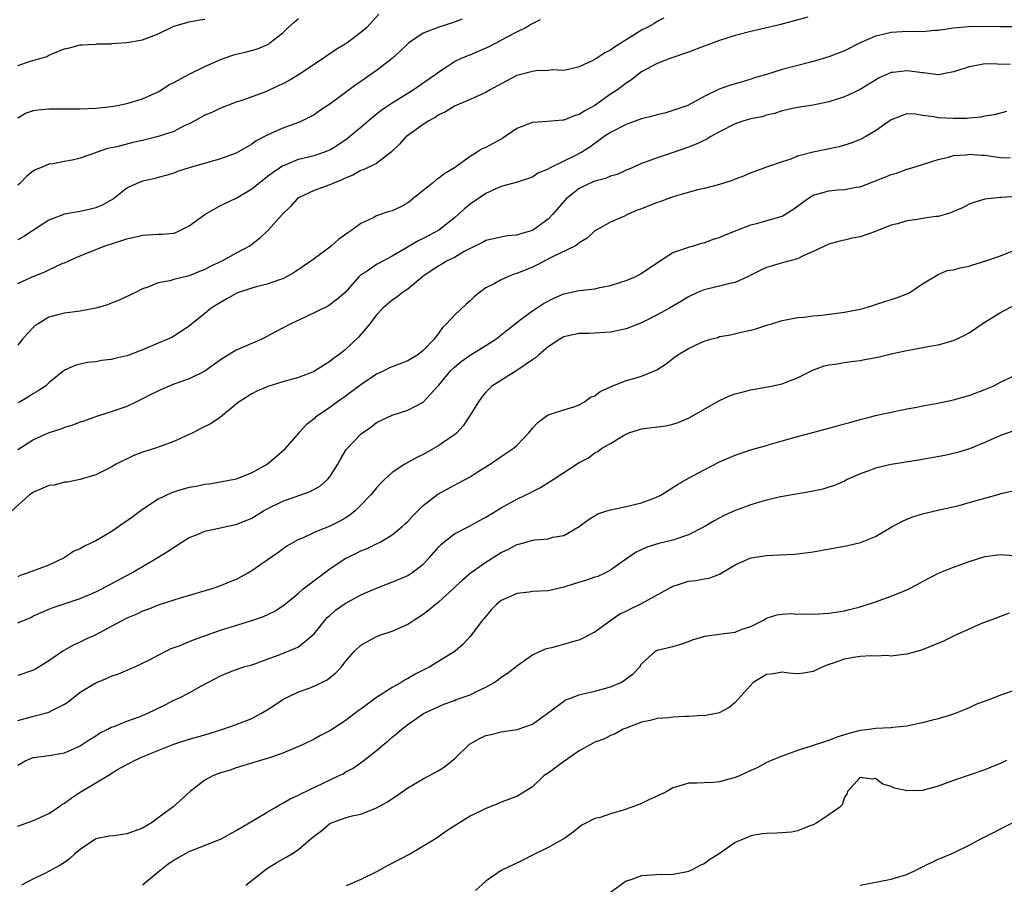
# Model space of a CAD drawing. Units: inches. Extents: x 2541000 to 2544000, y 1542000 to 1545000.
# Drawn here: x 2541705 to 2541831, y 1542223 to 1542334 of the extents above; entities that cross this region are included whole.
import ezdxf

# ---------------------------------------------------------------- set-up
doc = ezdxf.new("R2010")
doc.units = ezdxf.units.IN
doc.header["$MEASUREMENT"] = 0
doc.layers.add('LD25411542_2ft', color=113, linetype='Continuous')

msp = doc.modelspace()

# ---------------------------------------------------------------- linework, layer by layer
at = {"layer": 'LD25411542_2ft'}
for points, elevation in [([(2541751.3, 1542334.7), (2541749.74, 1542333), (2541749, 1542332.34), (2541747.22, 1542331), (2541747, 1542330.85), (2541745.84, 1542330.16), (2541745, 1542329.59), (2541744.63, 1542329.37), (2541744.15, 1542329), (2541741.13, 1542327), (2541739.8, 1542326.2), (2541739, 1542325.76), (2541738.47, 1542325.53), (2541737, 1542324.81), (2541736.68, 1542324.68), (2541733.59, 1542323.59), (2541733, 1542323.41), (2541731, 1542322.63), (2541729.9, 1542322.1), (2541729, 1542321.74), (2541727.7, 1542321), (2541727, 1542320.64), (2541726.36, 1542320.36), (2541725, 1542319.66), (2541723.01, 1542318.99), (2541721, 1542318.5), (2541719.76, 1542318.24), (2541717.69, 1542317.69), (2541717, 1542317.55), (2541716.53, 1542317.47), (2541715.19, 1542317), (2541714.86, 1542316.86), (2541713, 1542316.21), (2541711.96, 1542315.96), (2541711, 1542315.82), (2541709.52, 1542315.52), (2541709, 1542315.46), (2541707.9, 1542315), (2541707.25, 1542314.75), (2541707, 1542314.6), (2541706.11, 1542313.89), (2541705.25, 1542313), (2541705, 1542312.76)], 8096), ([(2541806.31, 1542334.31), (2541804.26, 1542333.74), (2541802.68, 1542333.32), (2541799, 1542332.48), (2541797, 1542331.95), (2541795, 1542331.31), (2541793, 1542330.59), (2541791, 1542329.83), (2541788.6, 1542329), (2541787, 1542328.36), (2541785, 1542327.28), (2541784.6, 1542327), (2541783.71, 1542326.29), (2541783, 1542325.85), (2541781.89, 1542325), (2541781, 1542324.42), (2541779, 1542323), (2541777.72, 1542322.28), (2541777, 1542321.84), (2541776.35, 1542321.65), (2541775, 1542321.11), (2541774.89, 1542321.11), (2541772.92, 1542320.92), (2541771, 1542320.82), (2541769, 1542320.03), (2541767.19, 1542318.81), (2541765, 1542317.61), (2541764.56, 1542317.44), (2541763.91, 1542317), (2541763, 1542316.44), (2541761, 1542314.97), (2541759.75, 1542314.25), (2541759, 1542313.67), (2541758.59, 1542313.41), (2541758.12, 1542313), (2541757, 1542312.09), (2541755.68, 1542311), (2541755.3, 1542310.7), (2541755, 1542310.49), (2541754.04, 1542309.96), (2541753, 1542309.49), (2541752.62, 1542309.38), (2541751, 1542308.82), (2541750.64, 1542308.64), (2541749, 1542307.87), (2541747.85, 1542307), (2541747.33, 1542306.67), (2541746.17, 1542305.83), (2541745.24, 1542305), (2541745, 1542304.81), (2541743, 1542303.33), (2541742.58, 1542303), (2541740.45, 1542301.55), (2541739.46, 1542301), (2541739, 1542300.77), (2541738.68, 1542300.68), (2541737, 1542300.07), (2541735.75, 1542299.75), (2541735, 1542299.54), (2541733.32, 1542299), (2541733, 1542298.87), (2541731.81, 1542298.19), (2541731, 1542297.74), (2541729.81, 1542297), (2541729, 1542296.29), (2541727.33, 1542295), (2541727, 1542294.7), (2541724.76, 1542293.24), (2541724.24, 1542293), (2541723, 1542292.5), (2541721, 1542291.63), (2541719.39, 1542291), (2541719, 1542290.86), (2541717.47, 1542290.53), (2541717, 1542290.41), (2541715.72, 1542290.28), (2541715, 1542290.13), (2541713.96, 1542290.04), (2541713, 1542289.83), (2541712.35, 1542289.65), (2541711, 1542289.04), (2541709, 1542287.4), (2541708.56, 1542287), (2541707.63, 1542286.37), (2541707, 1542286.03), (2541706.38, 1542285.62), (2541705.29, 1542285), (2541705, 1542284.85)], 8104), ([(2541787.83, 1542334.17), (2541787, 1542333.75), (2541786.54, 1542333.46), (2541785.69, 1542333), (2541785, 1542332.65), (2541784.05, 1542332.05), (2541783, 1542331.41), (2541781.53, 1542330.47), (2541781, 1542330.07), (2541780.26, 1542329.74), (2541779, 1542328.9), (2541778.76, 1542328.76), (2541777, 1542327.95), (2541775.6, 1542327.6), (2541775, 1542327.49), (2541773.55, 1542327.55), (2541773, 1542327.48), (2541771.44, 1542327.44), (2541771, 1542327.35), (2541769, 1542326.83), (2541767, 1542325.78), (2541765.58, 1542325), (2541765, 1542324.64), (2541764.4, 1542324.4), (2541763, 1542323.75), (2541761, 1542322.91), (2541759.85, 1542322.15), (2541759, 1542321.77), (2541758.54, 1542321.46), (2541757.69, 1542321), (2541757, 1542320.54), (2541755, 1542319.14), (2541754.82, 1542319), (2541753.96, 1542318.04), (2541752.94, 1542317.06), (2541751, 1542315.56), (2541749.27, 1542314.73), (2541749, 1542314.65), (2541747.96, 1542314.04), (2541747, 1542313.66), (2541746.57, 1542313.43), (2541745.41, 1542313), (2541745, 1542312.8), (2541743, 1542312.09), (2541741, 1542311.14), (2541740.82, 1542311), (2541739.99, 1542310.01), (2541738.92, 1542309), (2541737.12, 1542307), (2541736.04, 1542305.95), (2541734.92, 1542305.08), (2541734.79, 1542305), (2541733, 1542304.04), (2541731.16, 1542303), (2541729.67, 1542302.33), (2541729, 1542301.97), (2541728.31, 1542301.69), (2541727, 1542301.13), (2541725, 1542300.67), (2541724.5, 1542300.5), (2541723, 1542300.24), (2541721.68, 1542299.68), (2541721, 1542299.47), (2541720.08, 1542299), (2541718, 1542298), (2541717, 1542297.62), (2541716.56, 1542297.44), (2541715, 1542296.98), (2541713, 1542296.59), (2541711, 1542296.35), (2541710.12, 1542296.12), (2541709, 1542295.84), (2541707.61, 1542295), (2541707.25, 1542294.75), (2541707, 1542294.54), (2541706.24, 1542293.76), (2541705.63, 1542293), (2541705, 1542292.26)], 8102), ([(2541705, 1542321.42), (2541706.01, 1542321.99), (2541707, 1542322.33), (2541707.57, 1542322.43), (2541709, 1542322.57), (2541713, 1542322.54), (2541715, 1542322.63), (2541717, 1542322.86), (2541717.81, 1542323), (2541719, 1542323.25), (2541721, 1542323.84), (2541723, 1542324.75), (2541723.42, 1542325), (2541724.37, 1542325.63), (2541725, 1542325.93), (2541726.99, 1542327), (2541729, 1542327.99), (2541731, 1542328.9), (2541732.58, 1542329.42), (2541733, 1542329.55), (2541734.18, 1542329.82), (2541735.75, 1542330.25), (2541737.14, 1542330.86), (2541737.34, 1542331), (2541739, 1542332.32), (2541739.66, 1542333), (2541740.39, 1542333.61), (2541741, 1542334.15)], 8094), ([(2541761.93, 1542334.07), (2541761, 1542333.65), (2541759, 1542333.02), (2541757, 1542332.24), (2541755.13, 1542331), (2541755, 1542330.89), (2541754.05, 1542329.95), (2541752.99, 1542329.01), (2541751, 1542327.45), (2541749, 1542326.06), (2541748.36, 1542325.64), (2541745, 1542323.15), (2541743.71, 1542322.29), (2541743, 1542321.8), (2541742.49, 1542321.51), (2541741.47, 1542321), (2541741, 1542320.79), (2541739, 1542320.06), (2541737, 1542319.19), (2541735.57, 1542318.43), (2541735, 1542318.02), (2541733, 1542316.85), (2541731, 1542316.13), (2541726.97, 1542315), (2541725.49, 1542314.51), (2541725, 1542314.31), (2541724.01, 1542313.99), (2541723, 1542313.77), (2541722.43, 1542313.57), (2541721, 1542313.29), (2541720.27, 1542313), (2541719, 1542312.36), (2541717.28, 1542311), (2541715.82, 1542310.18), (2541715, 1542309.85), (2541714.33, 1542309.67), (2541713, 1542309.41), (2541711, 1542309.06), (2541709, 1542308.27), (2541707, 1542307), (2541705.8, 1542306.2), (2541705, 1542305.75)], 8098), ([(2541705, 1542328.11), (2541706.65, 1542328.65), (2541707.83, 1542329), (2541708.72, 1542329.28), (2541709, 1542329.43), (2541709.79, 1542329.79), (2541711, 1542330.23), (2541711.63, 1542330.37), (2541713, 1542330.75), (2541713.22, 1542330.78), (2541715, 1542330.86), (2541715.12, 1542330.88), (2541717, 1542330.9), (2541717.08, 1542330.92), (2541719, 1542331.05), (2541721, 1542331.42), (2541723, 1542332.17), (2541725, 1542333.14), (2541727, 1542333.73), (2541728.08, 1542333.92), (2541729, 1542334.06)], 8092), ([(2541705, 1542300.14), (2541706.85, 1542301), (2541708.39, 1542301.61), (2541709, 1542301.92), (2541710.7, 1542302.7), (2541711.14, 1542302.86), (2541711.42, 1542303), (2541713, 1542303.71), (2541714.16, 1542304.16), (2541716.2, 1542305), (2541718.33, 1542305.67), (2541719, 1542305.9), (2541719.91, 1542306.09), (2541721, 1542306.36), (2541721.62, 1542306.38), (2541723, 1542306.47), (2541723.53, 1542306.47), (2541725, 1542306.63), (2541725.29, 1542306.71), (2541727, 1542307.54), (2541729, 1542309), (2541731, 1542310.14), (2541731.57, 1542310.43), (2541733, 1542311.11), (2541735, 1542312.3), (2541736.5, 1542313.5), (2541737, 1542313.86), (2541737.64, 1542314.36), (2541738.56, 1542315), (2541739, 1542315.27), (2541739.42, 1542315.42), (2541741, 1542316.09), (2541743, 1542316.58), (2541744.25, 1542317), (2541744.79, 1542317.21), (2541745, 1542317.31), (2541746.05, 1542317.95), (2541747.24, 1542318.76), (2541747.55, 1542319), (2541749, 1542320.2), (2541750.5, 1542321.5), (2541751.62, 1542322.38), (2541753, 1542323.33), (2541755.72, 1542325), (2541757, 1542325.87), (2541758.59, 1542327), (2541759, 1542327.32), (2541759.85, 1542327.85), (2541761, 1542328.61), (2541761.8, 1542329), (2541762.64, 1542329.36), (2541763, 1542329.5), (2541764.07, 1542329.93), (2541765.44, 1542330.56), (2541766.34, 1542331), (2541767.82, 1542331.82), (2541769, 1542332.45), (2541770.13, 1542333), (2541770.66, 1542333.34), (2541772.01, 1542333.99)], 8100), ([(2541833, 1542333.07), (2541831, 1542333.05), (2541828.88, 1542333.12), (2541826.92, 1542333.08), (2541825, 1542332.89), (2541823, 1542332.6), (2541822.59, 1542332.59), (2541821, 1542332.43), (2541820.47, 1542332.47), (2541818.42, 1542332.42), (2541817, 1542332.34), (2541816.12, 1542332.12), (2541815, 1542331.86), (2541813.02, 1542331), (2541811, 1542330.01), (2541809, 1542329.23), (2541807, 1542328.61), (2541806.5, 1542328.5), (2541803, 1542327.6), (2541801, 1542326.96), (2541799.48, 1542326.52), (2541799, 1542326.34), (2541798.04, 1542326.04), (2541796.4, 1542325.6), (2541794.94, 1542325.06), (2541793, 1542324.13), (2541790.94, 1542323), (2541789, 1542322.32), (2541787.98, 1542322.02), (2541787, 1542321.78), (2541786.4, 1542321.6), (2541785, 1542321.26), (2541783, 1542320.56), (2541781, 1542319.53), (2541780.19, 1542319), (2541779.52, 1542318.48), (2541778.34, 1542317.66), (2541777.32, 1542317), (2541777, 1542316.82), (2541776.62, 1542316.62), (2541773.1, 1542314.9), (2541773, 1542314.81), (2541771.7, 1542314.3), (2541771, 1542313.81), (2541768.91, 1542313.09), (2541767, 1542312.58), (2541766.3, 1542312.3), (2541765, 1542311.69), (2541763, 1542310.31), (2541762.27, 1542309.73), (2541761.49, 1542309), (2541761, 1542308.59), (2541759, 1542307), (2541757.71, 1542306.3), (2541757, 1542305.94), (2541756.36, 1542305.64), (2541754.55, 1542304.55), (2541753, 1542303.64), (2541751.26, 1542302.74), (2541751, 1542302.59), (2541749.67, 1542301.67), (2541749, 1542301.25), (2541748.86, 1542301.14), (2541748.73, 1542301), (2541747, 1542298.98), (2541745.91, 1542298.09), (2541745, 1542297.4), (2541744.74, 1542297.26), (2541741.85, 1542295.85), (2541740.02, 1542295), (2541738.04, 1542293.96), (2541736.3, 1542293), (2541733, 1542291.6), (2541731, 1542290.37), (2541729, 1542288.91), (2541727, 1542287.92), (2541725, 1542287.23), (2541724.42, 1542287), (2541723.43, 1542286.57), (2541722.07, 1542285.93), (2541721, 1542285.35), (2541720.22, 1542285), (2541719, 1542284.4), (2541717, 1542283.68), (2541715.08, 1542283.08), (2541713.49, 1542282.51), (2541713, 1542282.36), (2541712.01, 1542281.99), (2541711, 1542281.68), (2541710.51, 1542281.49), (2541708.97, 1542281), (2541707, 1542280.12), (2541705, 1542278.84)], 8106), ([(2541832.25, 1542328.25), (2541829, 1542328.33), (2541828.15, 1542328.15), (2541827, 1542327.96), (2541825.41, 1542327.41), (2541825, 1542327.28), (2541823.07, 1542326.93), (2541823, 1542326.93), (2541821.15, 1542327.15), (2541821, 1542327.15), (2541819.39, 1542327.39), (2541819, 1542327.43), (2541817.23, 1542327.23), (2541817, 1542327.22), (2541815.45, 1542326.55), (2541813, 1542325.05), (2541811, 1542324.11), (2541809, 1542323.46), (2541807, 1542323.04), (2541805, 1542322.73), (2541803, 1542322.29), (2541802.04, 1542321.96), (2541801, 1542321.74), (2541800.45, 1542321.55), (2541799, 1542321.26), (2541798.09, 1542321), (2541797, 1542320.64), (2541795, 1542319.61), (2541793.85, 1542319), (2541793.34, 1542318.66), (2541791.98, 1542318.02), (2541791, 1542317.65), (2541788.91, 1542316.91), (2541787, 1542316.27), (2541785.84, 1542315.84), (2541785, 1542315.56), (2541783.79, 1542315), (2541783, 1542314.69), (2541781.87, 1542314.13), (2541781, 1542313.93), (2541780.37, 1542313.63), (2541779, 1542313.29), (2541778.33, 1542313), (2541777, 1542312.35), (2541775.32, 1542311), (2541775, 1542310.65), (2541773.57, 1542309), (2541773, 1542308.42), (2541771, 1542306.96), (2541769.48, 1542306.52), (2541769, 1542306.34), (2541767.75, 1542306.25), (2541767, 1542306.1), (2541765, 1542305.65), (2541764.6, 1542305.4), (2541763, 1542304.66), (2541762.25, 1542304.25), (2541761, 1542303.51), (2541759.97, 1542303), (2541759.38, 1542302.62), (2541759, 1542302.4), (2541757, 1542301.11), (2541755, 1542299.45), (2541754.32, 1542299), (2541753.6, 1542298.4), (2541753, 1542298.02), (2541751.82, 1542297), (2541751, 1542296.13), (2541750.14, 1542295), (2541748.71, 1542293.29), (2541747, 1542291.67), (2541746.15, 1542291), (2541745.48, 1542290.52), (2541745, 1542290.16), (2541743.2, 1542289), (2541743, 1542288.89), (2541741, 1542288.11), (2541739, 1542287.55), (2541737.05, 1542286.95), (2541735.65, 1542286.35), (2541735, 1542286.02), (2541733.39, 1542285), (2541733, 1542284.66), (2541731, 1542283.02), (2541729.8, 1542282.2), (2541728.46, 1542281.54), (2541727.43, 1542281), (2541725, 1542279.9), (2541723.27, 1542279.27), (2541723, 1542279.16), (2541722.55, 1542279), (2541721, 1542278.52), (2541719.9, 1542278.1), (2541717.62, 1542277), (2541717, 1542276.59), (2541715, 1542275.6), (2541713, 1542275.04), (2541711.32, 1542274.68), (2541711, 1542274.66), (2541709.69, 1542274.31), (2541709, 1542274.23), (2541708.15, 1542273.85), (2541707, 1542273.39), (2541706.48, 1542273), (2541704.23, 1542271)], 8108), ([(2541831.8, 1542322.2), (2541830.21, 1542321.79), (2541829, 1542321.6), (2541828.52, 1542321.48), (2541827, 1542321.37), (2541826.68, 1542321.32), (2541825, 1542321.31), (2541823, 1542321.42), (2541822.45, 1542321.55), (2541821, 1542321.71), (2541820.11, 1542321.88), (2541819, 1542321.9), (2541818.33, 1542321.67), (2541817, 1542321.16), (2541815, 1542319.75), (2541813.74, 1542319), (2541813, 1542318.62), (2541811.85, 1542318.15), (2541811, 1542317.88), (2541810.31, 1542317.69), (2541807, 1542317), (2541805, 1542316.47), (2541804.11, 1542316.11), (2541803, 1542315.77), (2541801, 1542315.09), (2541799.49, 1542314.51), (2541799, 1542314.36), (2541798.07, 1542313.93), (2541797, 1542313.55), (2541796.62, 1542313.38), (2541795, 1542312.86), (2541793, 1542312.35), (2541792.15, 1542312.15), (2541789.36, 1542311.36), (2541788.31, 1542311), (2541787.36, 1542310.64), (2541787, 1542310.54), (2541785, 1542309.75), (2541784.44, 1542309.56), (2541783.2, 1542309), (2541782.78, 1542308.78), (2541781, 1542308), (2541779.16, 1542307), (2541779, 1542306.89), (2541778.03, 1542305.97), (2541777, 1542305.36), (2541776.82, 1542305.18), (2541776.51, 1542305), (2541773.56, 1542303.56), (2541771.52, 1542302.49), (2541771, 1542302.25), (2541769, 1542301.43), (2541768.66, 1542301.34), (2541767.82, 1542301), (2541767, 1542300.64), (2541766.17, 1542300.17), (2541765, 1542299.58), (2541764.2, 1542299), (2541763.54, 1542298.46), (2541763, 1542297.95), (2541762.48, 1542297.52), (2541761, 1542296.1), (2541759.97, 1542295), (2541759.48, 1542294.52), (2541759, 1542293.81), (2541758.4, 1542293), (2541757, 1542291.55), (2541756.3, 1542291), (2541755, 1542290.23), (2541753, 1542289.48), (2541752.67, 1542289.33), (2541752.04, 1542289), (2541751, 1542288.52), (2541749, 1542287.17), (2541747, 1542285.68), (2541745.99, 1542285), (2541745, 1542284.26), (2541743.19, 1542283), (2541743, 1542282.82), (2541741.97, 1542282.03), (2541741.03, 1542281), (2541739.31, 1542279), (2541739.16, 1542278.84), (2541738.1, 1542277.9), (2541737.01, 1542277), (2541735, 1542275.89), (2541733, 1542275.08), (2541731, 1542274.66), (2541729.56, 1542274.44), (2541729, 1542274.38), (2541727.86, 1542274.14), (2541727, 1542274), (2541726.21, 1542273.79), (2541724.7, 1542273.3), (2541723, 1542272.48), (2541721, 1542271.16), (2541719.77, 1542270.23), (2541717, 1542268.31), (2541715, 1542267.14), (2541713.55, 1542266.45), (2541713, 1542266.13), (2541712.19, 1542265.81), (2541711.03, 1542265), (2541709, 1542264.04), (2541707.48, 1542263.48), (2541707, 1542263.32), (2541706.2, 1542263), (2541705.3, 1542262.7), (2541705, 1542262.52)], 8110), ([(2541705, 1542256.62), (2541706.67, 1542257.33), (2541707, 1542257.52), (2541709, 1542258.41), (2541709.43, 1542258.57), (2541713, 1542259.78), (2541715, 1542260.62), (2541715.78, 1542261), (2541719.54, 1542263), (2541721, 1542263.87), (2541722.95, 1542265), (2541724.22, 1542265.78), (2541726.06, 1542267), (2541727, 1542267.58), (2541727.93, 1542267.93), (2541729, 1542268.41), (2541730.77, 1542268.77), (2541731.73, 1542269), (2541733, 1542269.25), (2541735, 1542270.08), (2541736.53, 1542271), (2541737, 1542271.26), (2541739, 1542272.24), (2541741.18, 1542273), (2541742.51, 1542273.49), (2541743.8, 1542274.2), (2541744.71, 1542275), (2541745, 1542275.35), (2541746.05, 1542277), (2541746.37, 1542277.63), (2541747.12, 1542278.88), (2541747.22, 1542279), (2541749, 1542280.84), (2541749.22, 1542281), (2541750.28, 1542281.72), (2541751, 1542282.31), (2541753, 1542283.29), (2541755, 1542283.92), (2541757, 1542284.95), (2541758.87, 1542287), (2541759, 1542287.12), (2541760.55, 1542289), (2541761, 1542289.42), (2541761.86, 1542290.14), (2541763, 1542290.95), (2541765, 1542292.21), (2541766.3, 1542293), (2541767.78, 1542294.22), (2541769, 1542295.17), (2541769.61, 1542295.61), (2541771, 1542296.66), (2541771.5, 1542297), (2541772.42, 1542297.58), (2541773.72, 1542298.28), (2541775, 1542298.83), (2541777, 1542299.27), (2541779, 1542299.49), (2541779.63, 1542299.63), (2541781, 1542299.88), (2541782.32, 1542300.32), (2541783, 1542300.52), (2541784.15, 1542301), (2541784.71, 1542301.29), (2541785, 1542301.47), (2541787.1, 1542302.9), (2541787.28, 1542303), (2541789, 1542304.13), (2541790.68, 1542304.68), (2541791, 1542304.82), (2541791.66, 1542305), (2541792.69, 1542305.31), (2541793, 1542305.38), (2541794.18, 1542305.82), (2541795, 1542306.07), (2541795.64, 1542306.36), (2541797.24, 1542307), (2541799, 1542307.67), (2541799.88, 1542307.88), (2541803, 1542308.78), (2541804.37, 1542309.63), (2541805, 1542310.07), (2541806.27, 1542311), (2541807, 1542311.48), (2541807.65, 1542311.65), (2541809, 1542312.06), (2541810.17, 1542312.17), (2541811, 1542312.22), (2541812.5, 1542312.5), (2541813, 1542312.57), (2541815, 1542313.33), (2541816.2, 1542313.8), (2541817, 1542314.15), (2541817.68, 1542314.32), (2541819, 1542314.81), (2541819.16, 1542314.84), (2541819.65, 1542315), (2541821, 1542315.4), (2541823, 1542316.04), (2541824.35, 1542316.35), (2541825, 1542316.55), (2541826.67, 1542316.67), (2541827, 1542316.72), (2541828.6, 1542316.6), (2541829, 1542316.6), (2541831, 1542316.31), (2541832.25, 1542316.25)], 8112), ([(2541833, 1542311.32), (2541831.19, 1542311.19), (2541831, 1542311.19), (2541829, 1542310.98), (2541827.48, 1542310.52), (2541827, 1542310.33), (2541826.12, 1542309.88), (2541825, 1542309.4), (2541824.73, 1542309.27), (2541823.93, 1542309), (2541823, 1542308.75), (2541822.73, 1542308.73), (2541821, 1542308.47), (2541820.35, 1542308.35), (2541819, 1542308.19), (2541817.81, 1542307.81), (2541817, 1542307.63), (2541815.36, 1542307), (2541815, 1542306.84), (2541813, 1542306.15), (2541812.03, 1542305.97), (2541811, 1542305.71), (2541810.41, 1542305.59), (2541809, 1542305.2), (2541807, 1542304.25), (2541805.71, 1542303.71), (2541805, 1542303.34), (2541803.17, 1542302.83), (2541803, 1542302.8), (2541801.61, 1542302.39), (2541801, 1542302.19), (2541800.18, 1542301.82), (2541799, 1542301.22), (2541798.55, 1542301), (2541797, 1542300.29), (2541796.1, 1542300.1), (2541795, 1542299.81), (2541793, 1542299.36), (2541792.16, 1542299), (2541791, 1542298.46), (2541790.11, 1542297.89), (2541788.56, 1542297), (2541787, 1542296.14), (2541785.24, 1542295.24), (2541785, 1542295.12), (2541783, 1542294.33), (2541781, 1542293.91), (2541779, 1542293.79), (2541778.24, 1542293.76), (2541777, 1542293.76), (2541776.4, 1542293.6), (2541775, 1542293.3), (2541774.51, 1542293), (2541773, 1542292.02), (2541771.8, 1542291), (2541771.39, 1542290.61), (2541771, 1542290.36), (2541769, 1542289.01), (2541765.8, 1542287), (2541765, 1542286.22), (2541764.46, 1542285.54), (2541764.07, 1542285), (2541763, 1542283.29), (2541762.84, 1542283), (2541762.1, 1542281.9), (2541761.28, 1542281), (2541761, 1542280.75), (2541760.24, 1542280.24), (2541759, 1542279.36), (2541757, 1542278.22), (2541756.17, 1542277.83), (2541755, 1542277.19), (2541754.87, 1542277.13), (2541754.64, 1542277), (2541753, 1542275.9), (2541752.01, 1542275), (2541751.5, 1542274.5), (2541751, 1542273.97), (2541750.22, 1542273), (2541749, 1542271.73), (2541748.26, 1542271), (2541747.57, 1542270.43), (2541747, 1542270.08), (2541746.31, 1542269.69), (2541745, 1542269.03), (2541743, 1542268.21), (2541741.5, 1542267.5), (2541741, 1542267.31), (2541740.42, 1542267), (2541739.52, 1542266.48), (2541738.37, 1542265.63), (2541737, 1542264.69), (2541735, 1542263.29), (2541734.51, 1542263), (2541733, 1542262.2), (2541732.13, 1542261.87), (2541731, 1542261.4), (2541729.88, 1542261), (2541727, 1542260.14), (2541725.81, 1542259.81), (2541725, 1542259.56), (2541723, 1542258.91), (2541721.67, 1542258.33), (2541721, 1542258.12), (2541720.25, 1542257.75), (2541719, 1542257.23), (2541717, 1542256.15), (2541715, 1542255.12), (2541713.55, 1542254.45), (2541713, 1542254.17), (2541712.18, 1542253.82), (2541710.77, 1542253), (2541709, 1542251.76), (2541707.29, 1542250.71), (2541707, 1542250.55), (2541705, 1542249.89)], 8114), ([(2541705, 1542244.13), (2541706.53, 1542244.53), (2541707, 1542244.67), (2541708.38, 1542245), (2541709, 1542245.17), (2541709.39, 1542245.39), (2541711, 1542246.2), (2541711.48, 1542246.52), (2541713, 1542247.73), (2541715, 1542248.94), (2541716.47, 1542249.53), (2541717, 1542249.79), (2541717.92, 1542250.08), (2541720.02, 1542251), (2541721, 1542251.45), (2541721.89, 1542251.89), (2541723, 1542252.48), (2541724.67, 1542253.33), (2541725.7, 1542253.7), (2541727.52, 1542254.48), (2541731, 1542255.68), (2541735, 1542256.95), (2541736.53, 1542257.47), (2541737.9, 1542258.1), (2541739.1, 1542258.9), (2541741, 1542260.46), (2541741.6, 1542261), (2541745, 1542263.58), (2541747, 1542264.91), (2541748.42, 1542265.58), (2541749, 1542265.86), (2541749.82, 1542266.18), (2541751, 1542266.77), (2541751.16, 1542266.84), (2541751.46, 1542267), (2541753, 1542267.92), (2541754.31, 1542269), (2541754.67, 1542269.33), (2541755, 1542269.64), (2541755.64, 1542270.36), (2541756.28, 1542271), (2541757, 1542271.69), (2541758.88, 1542273.12), (2541761, 1542274.3), (2541761.47, 1542274.53), (2541763, 1542275.37), (2541764.04, 1542276.04), (2541765.59, 1542277), (2541767, 1542277.98), (2541768.54, 1542279), (2541769, 1542279.39), (2541770.55, 1542281), (2541771, 1542281.59), (2541771.67, 1542282.33), (2541772.6, 1542283), (2541773, 1542283.33), (2541773.43, 1542283.43), (2541775, 1542283.96), (2541776.32, 1542284.32), (2541777, 1542284.6), (2541777.69, 1542285), (2541778.43, 1542285.57), (2541779, 1542285.77), (2541779.7, 1542286.3), (2541781, 1542286.91), (2541783, 1542287.7), (2541783.99, 1542287.99), (2541785, 1542288.26), (2541786.93, 1542289.07), (2541788.15, 1542289.85), (2541789, 1542290.54), (2541789.64, 1542291), (2541791, 1542291.82), (2541792.53, 1542292.53), (2541793, 1542292.74), (2541793.83, 1542293), (2541794.75, 1542293.25), (2541795, 1542293.34), (2541796.41, 1542293.59), (2541797.94, 1542293.94), (2541799, 1542294.15), (2541799.66, 1542294.34), (2541801.16, 1542294.84), (2541801.71, 1542295), (2541803, 1542295.42), (2541803.48, 1542295.48), (2541805, 1542295.78), (2541805.82, 1542295.82), (2541807, 1542295.99), (2541808.09, 1542296.09), (2541811, 1542296.49), (2541813, 1542296.87), (2541813.51, 1542297), (2541814.65, 1542297.35), (2541815, 1542297.45), (2541816.16, 1542297.84), (2541817.67, 1542298.33), (2541819.12, 1542298.88), (2541819.38, 1542299), (2541821, 1542300.1), (2541823, 1542301.33), (2541824.17, 1542301.83), (2541825, 1542301.89), (2541825.84, 1542302.16), (2541827, 1542302.36), (2541827.46, 1542302.54), (2541829.02, 1542303.02), (2541831, 1542303.72), (2541833, 1542304.5)], 8116), ([(2541705, 1542238.4), (2541706.05, 1542239), (2541707, 1542239.39), (2541709, 1542239.62), (2541711, 1542239.95), (2541713, 1542240.85), (2541714.28, 1542241.72), (2541715, 1542242.16), (2541715.5, 1542242.5), (2541716.54, 1542243), (2541717, 1542243.24), (2541717.36, 1542243.36), (2541719, 1542244.03), (2541720.58, 1542244.58), (2541721, 1542244.74), (2541721.61, 1542245), (2541723.89, 1542246.11), (2541725, 1542246.71), (2541725.65, 1542247), (2541727, 1542247.68), (2541728.55, 1542248.55), (2541731, 1542249.86), (2541731.82, 1542250.18), (2541733, 1542250.67), (2541734.01, 1542251), (2541735, 1542251.27), (2541735.4, 1542251.4), (2541737, 1542251.96), (2541738.52, 1542252.52), (2541740.62, 1542253.38), (2541741, 1542253.58), (2541742.77, 1542255), (2541743, 1542255.24), (2541744.69, 1542257.31), (2541745, 1542257.6), (2541745.74, 1542258.26), (2541747, 1542259.13), (2541749, 1542260.21), (2541751, 1542261.1), (2541753.81, 1542262.19), (2541755, 1542262.72), (2541755.18, 1542262.82), (2541755.47, 1542263), (2541757, 1542264.15), (2541757.81, 1542265), (2541759, 1542266.39), (2541759.3, 1542266.7), (2541759.65, 1542267), (2541761, 1542268.05), (2541763, 1542269.09), (2541764.22, 1542269.78), (2541765, 1542270.2), (2541767, 1542271.4), (2541769, 1542272.48), (2541770.08, 1542273), (2541770.69, 1542273.31), (2541771, 1542273.49), (2541772.01, 1542273.99), (2541773.67, 1542275), (2541777, 1542277.2), (2541778.18, 1542277.82), (2541779, 1542278.46), (2541779.39, 1542278.61), (2541779.87, 1542279), (2541781, 1542279.65), (2541782.65, 1542280.65), (2541783, 1542280.84), (2541783.34, 1542281), (2541784.6, 1542281.4), (2541785, 1542281.5), (2541788.09, 1542281.91), (2541789, 1542282.1), (2541789.68, 1542282.32), (2541791.08, 1542282.92), (2541794.91, 1542285.09), (2541796.26, 1542285.74), (2541797, 1542286), (2541798.35, 1542286.35), (2541799, 1542286.54), (2541801.62, 1542287), (2541803, 1542287.29), (2541803.51, 1542287.51), (2541805, 1542288.04), (2541806.94, 1542289.06), (2541808.41, 1542289.59), (2541809, 1542289.73), (2541809.83, 1542289.83), (2541811, 1542290.03), (2541811.85, 1542290.15), (2541813, 1542290.28), (2541813.61, 1542290.39), (2541815.28, 1542290.72), (2541817.17, 1542291.17), (2541819, 1542291.57), (2541822.17, 1542292.17), (2541823, 1542292.31), (2541825, 1542292.85), (2541826.45, 1542293.55), (2541827, 1542293.85), (2541828.66, 1542295), (2541829, 1542295.21), (2541831, 1542296.42), (2541833, 1542297.49)], 8118), ([(2541705, 1542230.58), (2541707, 1542231.3), (2541709, 1542232.17), (2541710.23, 1542233), (2541710.66, 1542233.34), (2541711, 1542233.52), (2541711.84, 1542234.16), (2541713, 1542234.92), (2541716.82, 1542237.18), (2541717, 1542237.32), (2541717.81, 1542237.81), (2541719, 1542238.48), (2541719.35, 1542238.65), (2541719.95, 1542239), (2541721, 1542239.46), (2541721.79, 1542239.79), (2541725, 1542241.06), (2541727, 1542241.7), (2541729, 1542242.29), (2541731.31, 1542243), (2541733, 1542243.59), (2541735, 1542244.37), (2541736.17, 1542245), (2541737, 1542245.49), (2541737.91, 1542246.09), (2541739, 1542246.82), (2541739.34, 1542247), (2541741, 1542247.78), (2541742.23, 1542248.23), (2541743, 1542248.5), (2541744.67, 1542249.33), (2541745.79, 1542250.21), (2541746.52, 1542251), (2541747, 1542251.62), (2541748.2, 1542253), (2541749, 1542253.76), (2541751, 1542254.89), (2541751.29, 1542255), (2541753, 1542255.56), (2541754.06, 1542256.06), (2541755, 1542256.47), (2541755.77, 1542257), (2541757, 1542257.74), (2541757.71, 1542258.29), (2541758.54, 1542259), (2541759, 1542259.35), (2541760.81, 1542261), (2541761.93, 1542262.07), (2541763.01, 1542263), (2541765, 1542264.41), (2541767, 1542265.67), (2541767.92, 1542266.08), (2541769, 1542266.68), (2541769.27, 1542266.73), (2541770.17, 1542267), (2541771, 1542267.23), (2541771.29, 1542267.29), (2541773, 1542267.43), (2541773.61, 1542267.61), (2541775, 1542267.84), (2541776.99, 1542269.01), (2541778.14, 1542269.86), (2541779.39, 1542270.61), (2541780.53, 1542271), (2541781, 1542271.15), (2541783, 1542271.57), (2541785, 1542272.04), (2541786.67, 1542272.67), (2541787, 1542272.78), (2541787.45, 1542273), (2541789.61, 1542274.39), (2541791, 1542275.2), (2541793, 1542276.28), (2541795, 1542277.28), (2541797, 1542278.13), (2541799.14, 1542278.86), (2541801, 1542279.4), (2541801.54, 1542279.54), (2541803, 1542279.97), (2541805, 1542280.52), (2541806.95, 1542281.05), (2541810.11, 1542281.89), (2541811, 1542282.14), (2541811.69, 1542282.31), (2541813, 1542282.7), (2541814.2, 1542283), (2541815, 1542283.23), (2541817, 1542283.67), (2541819, 1542284.07), (2541820.3, 1542284.3), (2541821, 1542284.45), (2541822.76, 1542284.76), (2541825, 1542285.23), (2541826.37, 1542285.63), (2541827, 1542285.8), (2541829, 1542286.56), (2541830.06, 1542287), (2541831, 1542287.49), (2541833, 1542288.43)], 8120), ([(2541832.73, 1542281.27), (2541831, 1542280.65), (2541829, 1542279.76), (2541827.05, 1542278.95), (2541825.51, 1542278.49), (2541823.89, 1542278.11), (2541820.51, 1542277.49), (2541817, 1542276.93), (2541815, 1542276.48), (2541814.13, 1542276.13), (2541813, 1542275.74), (2541811.36, 1542275), (2541811, 1542274.81), (2541809.74, 1542274.26), (2541809, 1542274.02), (2541808.22, 1542273.78), (2541806.57, 1542273.43), (2541802.79, 1542272.79), (2541801, 1542272.38), (2541800.13, 1542272.13), (2541799, 1542271.78), (2541797, 1542271.03), (2541795.6, 1542270.4), (2541794.28, 1542269.72), (2541793, 1542268.96), (2541791, 1542267.92), (2541789.39, 1542267.39), (2541789, 1542267.24), (2541787.2, 1542266.8), (2541785.65, 1542266.35), (2541784.29, 1542265.71), (2541782.38, 1542264.38), (2541781, 1542263.38), (2541780.28, 1542263), (2541779.4, 1542262.6), (2541779, 1542262.48), (2541777.91, 1542262.09), (2541776.36, 1542261.64), (2541775, 1542261.2), (2541773, 1542260.76), (2541771, 1542260.64), (2541770.57, 1542260.57), (2541769, 1542260.42), (2541767.87, 1542259.87), (2541767, 1542259.5), (2541766.39, 1542259), (2541765.71, 1542258.29), (2541764.8, 1542257.2), (2541764.6, 1542257), (2541763, 1542254.87), (2541762.11, 1542253.89), (2541761.1, 1542253), (2541757.83, 1542251), (2541755.95, 1542250.05), (2541755, 1542249.49), (2541754.67, 1542249.33), (2541754.17, 1542249), (2541753, 1542248.33), (2541751, 1542247.05), (2541749, 1542245.58), (2541748.66, 1542245.34), (2541747, 1542244.07), (2541745, 1542242.77), (2541743.8, 1542242.2), (2541743, 1542241.72), (2541741.5, 1542241), (2541739, 1542239.94), (2541737.39, 1542239.39), (2541737, 1542239.24), (2541735.27, 1542238.73), (2541733, 1542238.03), (2541732.24, 1542237.76), (2541731, 1542237.4), (2541730, 1542237), (2541729, 1542236.46), (2541727.1, 1542235), (2541724.9, 1542233), (2541723, 1542231.65), (2541722.13, 1542231), (2541721.42, 1542230.58), (2541721, 1542230.32), (2541719, 1542229.56), (2541717.34, 1542229.34), (2541716.72, 1542229.28), (2541715, 1542228.92), (2541713, 1542227.58), (2541712.31, 1542227), (2541711.62, 1542226.38), (2541711, 1542225.92), (2541710.45, 1542225.55), (2541708.54, 1542224.54), (2541707, 1542223.8), (2541705.5, 1542223)], 8122), ([(2541721, 1542223.02), (2541723, 1542224.7), (2541724.28, 1542225.72), (2541725, 1542226.19), (2541725.51, 1542226.49), (2541727, 1542227.3), (2541731, 1542228.91), (2541731.19, 1542229), (2541733, 1542230.01), (2541735.42, 1542231.42), (2541737, 1542232.37), (2541738.1, 1542233), (2541738.66, 1542233.34), (2541739, 1542233.5), (2541739.93, 1542234.07), (2541741, 1542234.53), (2541741.28, 1542234.72), (2541746.13, 1542237), (2541746.71, 1542237.29), (2541747, 1542237.48), (2541748, 1542238), (2541749.39, 1542239), (2541751, 1542240.26), (2541751.86, 1542241), (2541752.5, 1542241.5), (2541753, 1542241.97), (2541753.58, 1542242.42), (2541754.24, 1542243), (2541755, 1542243.59), (2541757.02, 1542245), (2541759, 1542245.93), (2541759.76, 1542246.24), (2541761, 1542246.69), (2541761.21, 1542246.79), (2541763, 1542247.41), (2541763.84, 1542247.84), (2541765, 1542248.38), (2541766.07, 1542249), (2541766.63, 1542249.37), (2541767, 1542249.69), (2541767.8, 1542250.2), (2541768.87, 1542251), (2541769, 1542251.12), (2541771, 1542252.55), (2541772.05, 1542253), (2541772.69, 1542253.31), (2541773, 1542253.39), (2541773.47, 1542253.47), (2541775, 1542253.89), (2541775.85, 1542254.15), (2541777, 1542254.46), (2541777.37, 1542254.63), (2541779, 1542255.49), (2541781.05, 1542257), (2541782.2, 1542257.8), (2541783, 1542258.14), (2541783.55, 1542258.45), (2541785, 1542259.13), (2541788.41, 1542261), (2541788.77, 1542261.23), (2541789, 1542261.33), (2541789.47, 1542261.47), (2541791, 1542261.97), (2541791.94, 1542262.06), (2541793, 1542262.27), (2541793.64, 1542262.36), (2541795, 1542262.88), (2541797, 1542264.07), (2541799, 1542264.96), (2541801, 1542265.28), (2541802.66, 1542265.34), (2541804.55, 1542265.45), (2541805, 1542265.49), (2541807, 1542265.75), (2541811.44, 1542266.56), (2541813.07, 1542266.93), (2541815, 1542267.7), (2541817, 1542268.92), (2541818.35, 1542269.65), (2541819, 1542269.95), (2541819.77, 1542270.23), (2541821, 1542270.62), (2541822.6, 1542271), (2541825.69, 1542271.69), (2541827, 1542272.05), (2541829, 1542272.64), (2541830.86, 1542273.14), (2541831, 1542273.21), (2541832.47, 1542273.53)], 8124), ([(2541734.23, 1542223), (2541736.91, 1542225.09), (2541738.15, 1542225.85), (2541739.43, 1542226.57), (2541740.15, 1542227), (2541741, 1542227.57), (2541742.64, 1542229), (2541743, 1542229.29), (2541744, 1542230), (2541745, 1542230.89), (2541745.24, 1542231), (2541747, 1542231.62), (2541747.88, 1542231.88), (2541749, 1542232.1), (2541751, 1542232.91), (2541752.34, 1542233.66), (2541753.55, 1542234.45), (2541755, 1542235.46), (2541757, 1542236.65), (2541757.71, 1542237), (2541759, 1542237.72), (2541759.78, 1542238.22), (2541761, 1542239.2), (2541762.93, 1542241.07), (2541764.21, 1542241.79), (2541765, 1542242.17), (2541765.68, 1542242.32), (2541767, 1542242.67), (2541767.3, 1542242.7), (2541769.02, 1542242.98), (2541771, 1542243.64), (2541773.36, 1542245.36), (2541775, 1542246.59), (2541775.25, 1542246.75), (2541775.87, 1542247), (2541777, 1542247.41), (2541777.52, 1542247.52), (2541779, 1542247.88), (2541781, 1542248.43), (2541782.35, 1542249), (2541782.77, 1542249.23), (2541783, 1542249.44), (2541783.9, 1542250.1), (2541784.75, 1542251), (2541785, 1542251.4), (2541786.78, 1542253), (2541787, 1542253.14), (2541789, 1542253.62), (2541789.88, 1542253.88), (2541791, 1542254.24), (2541791.53, 1542254.47), (2541793.09, 1542254.91), (2541795.24, 1542255.24), (2541797, 1542255.46), (2541797.78, 1542255.78), (2541799, 1542256.18), (2541800.61, 1542257), (2541801, 1542257.25), (2541802.32, 1542257.68), (2541803, 1542257.76), (2541804.17, 1542257.83), (2541805, 1542257.77), (2541806.2, 1542257.8), (2541807, 1542257.77), (2541809, 1542257.89), (2541811, 1542258.16), (2541811.65, 1542258.35), (2541813, 1542258.67), (2541815, 1542259.35), (2541817, 1542260.06), (2541819, 1542260.88), (2541820.41, 1542261.59), (2541821, 1542261.94), (2541823.07, 1542263), (2541825, 1542263.77), (2541827, 1542264.49), (2541829, 1542265.14), (2541831, 1542265.42), (2541832.74, 1542265.26)], 8126), ([(2541832.14, 1542257.86), (2541829.77, 1542257), (2541828.49, 1542256.49), (2541825.14, 1542255), (2541823.71, 1542254.29), (2541820.88, 1542253.12), (2541819, 1542252.6), (2541818.57, 1542252.57), (2541817, 1542252.38), (2541816.43, 1542252.43), (2541815, 1542252.37), (2541814.42, 1542252.42), (2541813, 1542252.31), (2541812.19, 1542252.19), (2541811, 1542251.96), (2541809.41, 1542251.41), (2541809, 1542251.28), (2541808.21, 1542251), (2541807, 1542250.39), (2541805.8, 1542250.2), (2541805, 1542250.1), (2541803.81, 1542250.19), (2541803, 1542250.3), (2541801.89, 1542250.11), (2541801, 1542250), (2541800.36, 1542249.64), (2541799.28, 1542249), (2541797, 1542246.44), (2541796.22, 1542245.78), (2541794.92, 1542245.08), (2541794.57, 1542245), (2541793, 1542244.73), (2541792.75, 1542244.75), (2541791, 1542244.61), (2541790.61, 1542244.61), (2541789, 1542244.53), (2541788.46, 1542244.46), (2541787, 1542244.35), (2541786.11, 1542244.11), (2541785, 1542243.88), (2541783, 1542243.15), (2541782.62, 1542243), (2541781.6, 1542242.4), (2541781, 1542242.2), (2541780.22, 1542241.78), (2541779, 1542241.35), (2541778.39, 1542241), (2541777, 1542240.24), (2541775.11, 1542238.89), (2541775, 1542238.84), (2541773, 1542237.35), (2541772.77, 1542237.23), (2541772.47, 1542237), (2541771, 1542235.61), (2541769, 1542234.37), (2541767, 1542233.63), (2541766.57, 1542233.43), (2541765, 1542232.84), (2541763, 1542231.83), (2541761.63, 1542231), (2541760.03, 1542229.97), (2541758.67, 1542229), (2541755.34, 1542227), (2541752.47, 1542225.53), (2541751, 1542224.71), (2541749, 1542223.72), (2541747.1, 1542222.9)], 8128), ([(2541833, 1542248.03), (2541831, 1542247.35), (2541830.05, 1542247), (2541827.85, 1542246.15), (2541827, 1542245.74), (2541826.46, 1542245.54), (2541825, 1542244.93), (2541823, 1542244.34), (2541822.1, 1542244.1), (2541821, 1542243.82), (2541819, 1542243.37), (2541817.21, 1542243.21), (2541817, 1542243.17), (2541815, 1542243.09), (2541814.49, 1542243), (2541813, 1542242.82), (2541811.56, 1542242.44), (2541810.03, 1542241.97), (2541809, 1542241.56), (2541808.56, 1542241.44), (2541807, 1542240.91), (2541806.85, 1542240.85), (2541805, 1542240.28), (2541803.82, 1542239.82), (2541803, 1542239.56), (2541801.6, 1542239), (2541801.2, 1542238.8), (2541801, 1542238.72), (2541799.91, 1542238.09), (2541799, 1542237.69), (2541797.54, 1542237), (2541797, 1542236.79), (2541795, 1542236.25), (2541794.15, 1542236.15), (2541793, 1542236.13), (2541792.07, 1542236.07), (2541791, 1542236.09), (2541789.65, 1542235.65), (2541789, 1542235.47), (2541788.21, 1542235), (2541787, 1542234.41), (2541786.02, 1542233.98), (2541785, 1542233.47), (2541784.64, 1542233.36), (2541783.73, 1542233), (2541782.61, 1542232.61), (2541781, 1542232.16), (2541779.69, 1542231.69), (2541779, 1542231.53), (2541777.32, 1542230.68), (2541777, 1542230.44), (2541776.22, 1542229.78), (2541775, 1542228.92), (2541774.86, 1542228.86), (2541773, 1542227.81), (2541771.11, 1542226.89), (2541771, 1542226.85), (2541769.78, 1542226.22), (2541768.42, 1542225.58), (2541767.25, 1542225), (2541767, 1542224.86), (2541765, 1542223.49), (2541763.69, 1542222.31)], 8130), ([(2541831.8, 1542239), (2541831, 1542238.6), (2541830.33, 1542238.33), (2541829, 1542237.79), (2541825, 1542236.41), (2541823, 1542235.68), (2541821, 1542235.15), (2541819.09, 1542235.09), (2541817.43, 1542235.43), (2541817, 1542235.67), (2541815.93, 1542235.93), (2541815, 1542236.66), (2541814.61, 1542236.61), (2541813, 1542236.82), (2541811.41, 1542235), (2541811.32, 1542234.68), (2541811, 1542234.28), (2541810.69, 1542233.31), (2541810.43, 1542233), (2541809, 1542232), (2541807.47, 1542231), (2541807, 1542230.73), (2541806.6, 1542230.6), (2541805, 1542229.97), (2541804.2, 1542229.8), (2541802.35, 1542229.65), (2541801, 1542229.61), (2541800.44, 1542229.56), (2541799, 1542229.31), (2541798.24, 1542229), (2541797, 1542228.46), (2541794.94, 1542227), (2541793.73, 1542226.27), (2541793, 1542225.73), (2541792.48, 1542225.52), (2541791.57, 1542225), (2541791, 1542224.73), (2541790.65, 1542224.65), (2541789, 1542224.35), (2541787, 1542224.32), (2541785, 1542224.18), (2541783.74, 1542223.74), (2541783, 1542223.5), (2541781, 1542222.05)], 8132), ([(2541813, 1542223), (2541817, 1542223.75), (2541818.11, 1542224.11), (2541819, 1542224.36), (2541820.34, 1542225), (2541821, 1542225.36), (2541823, 1542226.34), (2541823.48, 1542226.52), (2541825, 1542227.16), (2541827, 1542228.12), (2541828.59, 1542229), (2541832.56, 1542231)], 8134)]:
    msp.add_lwpolyline(points, dxfattribs=dict(at, elevation=elevation))

doc.saveas('drawing.dxf')
